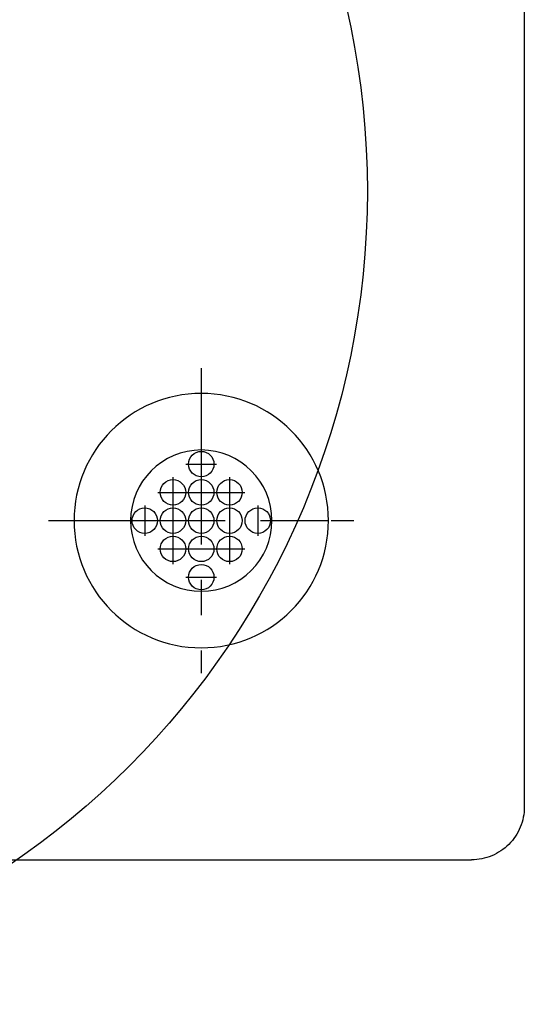
# Model space of a CAD drawing. Units: inches. Extents: x -4 to 125, y -3 to 88.
# Drawn here: x 41 to 43, y 55 to 59 of the extents above; entities that cross this region are included whole.
import ezdxf

# ---------------------------------------------------------------- set-up
doc = ezdxf.new("R2010")
doc.units = ezdxf.units.IN
doc.header["$MEASUREMENT"] = 0
doc.linetypes.add('CENTER', pattern=[1, 0.625, -0.125, 0.125, -0.125])
doc.layers.add('24_x_36___x____2_350', color=7, linetype='Continuous')
doc.layers.add('plot', color=7, linetype='Continuous')

msp = doc.modelspace()

# ---------------------------------------------------------------- linework, layer by layer
msp.add_circle((39.4395, 57.8953), 2.8772)
at = {"layer": '24_x_36___x____2_350', "color": 7, "linetype": 'Continuous'}
for p, q in [((42.872, 79.3427), (42.872, 55.7163)), ((6.4873, 55.5295), (42.6852, 55.5295))]:
    msp.add_line(p, q, dxfattribs=at)
at = {"layer": '24_x_36___x____2_350', "color": 142, "linetype": 'CENTER'}
for p, q in [((41.7291, 57.2695), (41.7291, 56.1895)), ((41.6751, 56.9295), (41.7831, 56.9295)), ((41.6291, 56.8835), (41.6291, 56.5755)), ((41.8291, 56.8835), (41.8291, 56.5755)), ((41.5751, 56.8295), (41.8831, 56.8295)), ((41.5291, 56.7835), (41.5291, 56.6755)), ((41.9291, 56.7835), (41.9291, 56.6755)), ((41.1891, 56.7295), (42.2691, 56.7295)), ((41.5751, 56.6295), (41.8831, 56.6295)), ((41.6751, 56.5295), (41.7831, 56.5295))]:
    msp.add_line(p, q, dxfattribs=at)
at = {"layer": '24_x_36___x____2_350', "color": 142, "linetype": 'Continuous'}
for p, q in [((41.2791, 56.7295), (41.4791, 56.7295)), ((41.9791, 56.7295), (42.1791, 56.7295))]:
    msp.add_line(p, q, dxfattribs=at)
msp.add_polyline3d([(42.872, 55.7163, 0), (42.8718, 55.7071, 0), (42.8711, 55.698, 0), (42.87, 55.6889, 0), (42.8684, 55.6799, 0), (42.8664, 55.6709, 0), (42.864, 55.6621, 0), (42.8611, 55.6534, 0), (42.8579, 55.6448, 0), (42.8541, 55.6364, 0), (42.85, 55.6282, 0), (42.8455, 55.6202, 0), (42.8406, 55.6125, 0), (42.8353, 55.605, 0), (42.8297, 55.5977, 0), (42.8237, 55.5908, 0), (42.8174, 55.5841, 0), (42.8107, 55.5778, 0), (42.8038, 55.5718, 0), (42.7965, 55.5661, 0), (42.789, 55.5609, 0), (42.7812, 55.556, 0), (42.7733, 55.5514, 0), (42.765, 55.5473, 0), (42.7567, 55.5436, 0), (42.7481, 55.5403, 0), (42.7394, 55.5375, 0), (42.7305, 55.535, 0), (42.7216, 55.5331, 0), (42.7126, 55.5315, 0), (42.7035, 55.5304, 0), (42.6943, 55.5297, 0), (42.6852, 55.5295, 0)], dxfattribs=at)
for centre in [(41.7291, 56.9295), (41.6291, 56.8295), (41.7291, 56.8295), (41.8291, 56.8295), (41.5291, 56.7295), (41.6291, 56.7295), (41.7291, 56.7295), (41.8291, 56.7295), (41.9291, 56.7295), (41.6291, 56.6295), (41.7291, 56.6295), (41.8291, 56.6295), (41.7291, 56.5295)]:
    msp.add_circle(centre, 0.045, dxfattribs=at)
for radius, start, end in [(0.45, 0, 180), (0.25, 0, 180), (0.45, 180, 0), (0.25, 180, 0)]:
    msp.add_arc((41.7291, 56.7295), radius, start, end, dxfattribs=at)
at = {"layer": 'plot', "color": 142, "linetype": 'CENTER'}
for p, q in [((41.7291, 57.2695), (41.7291, 56.1895)), ((41.6751, 56.9295), (41.7831, 56.9295)), ((41.6291, 56.8835), (41.6291, 56.5755)), ((41.8291, 56.8835), (41.8291, 56.5755)), ((41.5751, 56.8295), (41.8831, 56.8295)), ((41.5291, 56.7835), (41.5291, 56.6755)), ((41.9291, 56.7835), (41.9291, 56.6755)), ((41.1891, 56.7295), (42.2691, 56.7295)), ((41.5751, 56.6295), (41.8831, 56.6295)), ((41.6751, 56.5295), (41.7831, 56.5295))]:
    msp.add_line(p, q, dxfattribs=at)

doc.saveas('drawing.dxf')
